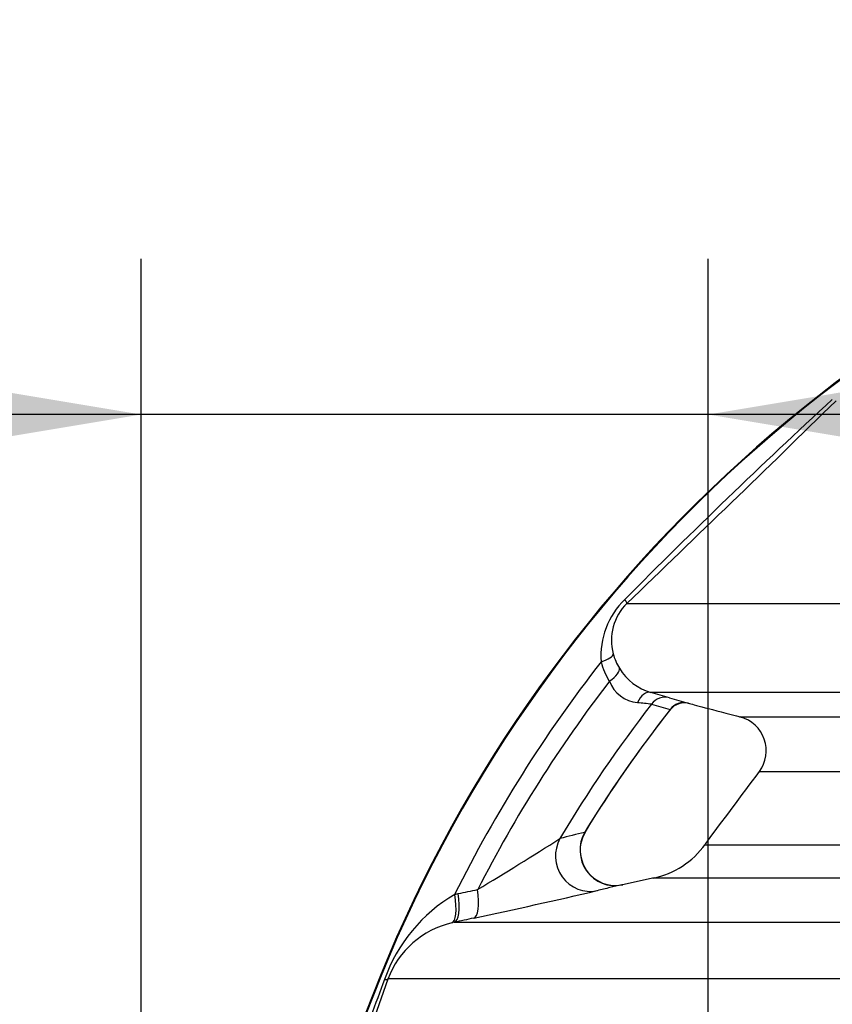
# Model space of a CAD drawing. Units: millimetres. Extents: x 0 to 420, y 0 to 297.
# Drawn here: x 50 to 59, y 173 to 185 of the extents above; entities that cross this region are included whole.
import ezdxf
from ezdxf.enums import TextEntityAlignment as Align

# ---------------------------------------------------------------- set-up
doc = ezdxf.new("R2010")
doc.units = ezdxf.units.MM
doc.layers.add('Default', color=7, linetype='Continuous')
doc.layers.add('ROTERRA_2450_-_S', color=7, linetype='Continuous')
doc.styles.add('SEACAD_Arial', font='arial.ttf')
doc.dimstyles.new('ISO', dxfattribs={"dimtxt": 3.5, "dimasz": 3.5, "dimexe": 1.75, "dimexo": 0, "dimgap": 0.875, "dimtad": 1, "dimdec": 0, "dimlfac": 50, "dimrnd": 10, "dimtxsty": 'SEACAD_Arial', "dimblk1": '_SE_FILLED', "dimblk2": '_SE_FILLED', "dimsah": 1, "dimcen": 1.75, "dimadec": 0, "dimazin": 0, "dimtfac": 0.5, "dimtdec": 4, "dimtmove": 0, "dimatfit": 3, "dimfxl": 1, "dimarcsym": 0})

# ---------------------------------------------------------------- blocks, each defined once
blk = doc.blocks.new('SE5')
at = {"layer": 'ROTERRA_2450_-_S', "color": 7, "linetype": 'Continuous'}
for p, q in [((56.623, 175.138), (56.623, 175.138)), ((57.442, 174.912), (57.086, 174.835)), ((55.2, 174.726), (55.241, 174.735)), ((55.196, 174.413), (55.167, 174.406)), ((54.45, 173.775), (54.3, 173.348))]:
    blk.add_line(p, q, dxfattribs=at)
for centre, radius, start, end in [((69.066, 167.819), 15.876, 106.3309, 159.5), ((69.066, 167.819), 15.868, 106.3309, 159.5), ((109.243, 126.294), 73.452, 132.68403, 135.21122), ((-230.718, 477.671), 415.53, 313.84754, 314.29865), ((57.732, 177.404), 0.888, 134.1484, 184.1234), ((57.536, 177.583), 0.574, 134.017, 195.4228), ((57.557, 177.581), 0.594, 194.7096, 211.9114), ((69.066, 167.819), 15.491, 142.0764, 153.5204), ((57.614, 177.539), 0.793, 194.5536, 211.6777), ((57.581, 177.59), 0.62, 211.4172, 253.6998), ((69.066, 167.819), 15.284, 142.5051, 152.9043), ((57.292, 177.257), 0.377, 200.8518, 264.5355), ((55.068, 168.347), 8.959, 73.4694, 74.8647), ((59.021, 181.365), 4.646, 252.4141, 255.0975), ((69.066, 167.819), 14.751, 142.1831, 149.2856), ((56.757, 171.713), 5.192, 82.7389, 84.4819), ((58.78, 181.243), 4.588, 252.6568, 255.3787), ((57.782, 176.688), 0.192, 74.9663, 143.0694), ((69.066, 167.819), 14.549, 141.8639, 148.4918), ((61.792, 14720.361), 14543.639, 269.9866527, 270.0114767), ((58.309, 176.341), 0.394, 323.6529, 74.4556), ((58.966, 165.603), 10.087, 103.2035, 104.8303), ((56.989, 175.229), 0.377, 147.8056, 193.9369), ((30.341, 216.377), 48.592, 301.1256, 302.4082), ((57.235, 175.853), 0.965, 281.8145, 324.1963), ((57.007, 175.218), 0.392, 191.789, 282.2422), ((59.214, 165.141), 9.924, 102.4268, 103.2084), ((56.126, 173.159), 1.82, 120.5528, 160.3296), ((38.611, 253.354), 80.664, 282.02445, 283.03413), ((59.214, 165.141), 9.924, 103.2084, 104.0589), ((55.396, 173.423), 1.009, 103.0782, 159.5649), ((99.686, 156.968), 48.292, 159.6379, 160.1638)]:
    blk.add_arc(centre, radius, start, end, dxfattribs=at)
for centre, major_axis, ratio, start_param, end_param in [((56.999, 178.139), (0.137, -0.143), 0.114333, 0.029126, 0.71087), ((56.79, 177.384), (0.192, 0.049), 0.295066, 4.936451, 6.233543), ((56.882, 177.166), (0.169, 0.104), 0.342384, 4.842711, 6.235899), ((57.357, 176.804), (0.052, 0.191), 0.612798, 0.015928, 1.326661), ((57.566, 176.745), (0.06, 0.189), 0.980616, 0.04933, 1.224242), ((57.775, 176.684), (0.051, 0.191), 0.979813, 0.001249, 1.172785), ((56.994, 175.22), (0.085, -0.387), 0.967745, 3.962116, 6.28136), ((56.718, 175.155), (0.096, -0.384), 0.966849, 3.947869, 6.251569), ((55.072, 174.79), (0.094, -0.385), 0.285453, 0.013118, 1.333754), ((55.112, 174.8), (0.083, -0.387), 0.291441, 0.01168, 1.341689), ((55.331, 174.846), (0.083, -0.387), 0.289525, 0.012227, 1.339098), ((54.077, 173.907), (0.374, -0.131), 0.11031, 5.860173, 6.250295)]:
    blk.add_ellipse(centre, major_axis=major_axis, ratio=ratio, start_param=start_param, end_param=end_param, dxfattribs=at)
for points, knots in [([(57.137, 177.996), (57.202, 177.996), (57.389, 177.996), (58, 177.996), (58.423, 177.996), (59.104, 177.996), (59.248, 177.996), (59.549, 177.996), (59.706, 177.996), (60.198, 177.996), (60.553, 177.996), (61.695, 177.996), (62.562, 177.996), (63.537, 177.996)], [0, 0, 0, 0, 0.25, 0.25, 0.5, 0.5, 0.5625, 0.5625, 0.625, 0.625, 0.75, 0.75, 1, 1, 1, 1]), ([(63.742, 176.995), (62.788, 176.995), (61.938, 176.995), (60.816, 176.995), (60.467, 176.995), (59.982, 176.995), (59.827, 176.995), (59.529, 176.995), (59.387, 176.995), (58.713, 176.995), (58.291, 176.995), (57.676, 176.995), (57.483, 176.995), (57.407, 176.995)], [0, 0, 0, 0, 0.25, 0.25, 0.375, 0.375, 0.4375, 0.4375, 0.5, 0.5, 0.75, 0.75, 1, 1, 1, 1]), ([(64.873, 176.103), (64.309, 176.103), (63.78, 176.103), (63.038, 176.103), (62.8, 176.103), (62.341, 176.103), (62.122, 176.103), (61.493, 176.103), (61.114, 176.103), (60.432, 176.103), (60.13, 176.103), (59.735, 176.103), (59.614, 176.103), (59.391, 176.103), (59.29, 176.103), (59.02, 176.103), (58.882, 176.103), (58.69, 176.103), (58.636, 176.103), (58.621, 176.103), (58.62, 176.103), (58.62, 176.103)], [0, 0, 0, 0, 0.0625, 0.0625, 0.09375, 0.09375, 0.125, 0.125, 0.1875, 0.1875, 0.25, 0.25, 0.28125, 0.28125, 0.3125, 0.3125, 0.375, 0.375, 0.4375, 0.4375, 0.446916, 0.446916, 0.446916, 0.446916]), ([(56.662, 175.423), (56.664, 175.425), (56.666, 175.427), (56.669, 175.429), (56.67, 175.43), (56.67, 175.43)], [0, 0, 0, 0, 0.25, 0.25, 0.4995209, 0.4995209, 0.4995209, 0.4995209]), ([(58.011, 175.285), (58.011, 175.285), (58.014, 175.285), (58.045, 175.285), (58.11, 175.285), (58.32, 175.285), (58.466, 175.285), (58.745, 175.285), (58.848, 175.285), (59.019, 175.285), (59.078, 175.285), (59.202, 175.285), (59.267, 175.285), (59.602, 175.285), (59.907, 175.285), (60.592, 175.285), (60.97, 175.285), (61.801, 175.285), (62.253, 175.285), (62.986, 175.285), (63.24, 175.285), (63.767, 175.285), (64.038, 175.285), (64.318, 175.285)], [0.5442772, 0.5442772, 0.5442772, 0.5442772, 0.5625, 0.5625, 0.625, 0.625, 0.6875, 0.6875, 0.71875, 0.71875, 0.734375, 0.734375, 0.75, 0.75, 0.8125, 0.8125, 0.875, 0.875, 0.9375, 0.9375, 0.96875, 0.96875, 1, 1, 1, 1]), ([(63.863, 174.909), (63.578, 174.909), (63.3, 174.909), (62.763, 174.909), (62.504, 174.909), (61.756, 174.909), (61.295, 174.909), (60.448, 174.909), (60.061, 174.909), (59.363, 174.909), (59.051, 174.909), (58.71, 174.909), (58.644, 174.909), (58.517, 174.909), (58.456, 174.909), (58.282, 174.909), (58.177, 174.909), (57.892, 174.909), (57.744, 174.909), (57.53, 174.909), (57.463, 174.909), (57.432, 174.909), (57.429, 174.909), (57.428, 174.909)], [0, 0, 0, 0, 0.03125, 0.03125, 0.0625, 0.0625, 0.125, 0.125, 0.1875, 0.1875, 0.25, 0.25, 0.265625, 0.265625, 0.28125, 0.28125, 0.3125, 0.3125, 0.375, 0.375, 0.4375, 0.4375, 0.454153, 0.454153, 0.454153, 0.454153]), ([(55.241, 174.735), (55.277, 174.743), (55.314, 174.75), (55.35, 174.758), (55.386, 174.766), (55.423, 174.773), (55.459, 174.781)], [0, 0, 0, 0, 0.500015, 0.500015, 0.500015, 1, 1, 1, 1]), ([(55.415, 174.46), (55.379, 174.452), (55.342, 174.444), (55.306, 174.436), (55.269, 174.428), (55.233, 174.421), (55.196, 174.413)], [0, 0, 0, 0, 0.499999, 0.499999, 0.499999, 1, 1, 1, 1]), ([(55.196, 174.413), (55.218, 174.413), (55.248, 174.413), (55.304, 174.413), (55.325, 174.413), (55.371, 174.413), (55.396, 174.413), (55.53, 174.413), (55.669, 174.413), (56.176, 174.413), (56.636, 174.413), (57.509, 174.413), (57.831, 174.413), (58.538, 174.413), (58.919, 174.413), (60.144, 174.413), (61.069, 174.413), (62.104, 174.413)], [0, 0, 0, 0, 0.0625, 0.0625, 0.09375, 0.09375, 0.125, 0.125, 0.25, 0.25, 0.5, 0.5, 0.625, 0.625, 0.75, 0.75, 1, 1, 1, 1]), ([(61.54, 173.776), (60.451, 173.776), (59.481, 173.776), (58.416, 173.776), (58.21, 173.776), (57.912, 173.776), (57.815, 173.776), (57.624, 173.776), (57.53, 173.776), (57.073, 173.776), (56.741, 173.776), (55.844, 173.776), (55.379, 173.776), (54.878, 173.776), (54.744, 173.776), (54.619, 173.776), (54.597, 173.776), (54.555, 173.776), (54.537, 173.776), (54.488, 173.776), (54.465, 173.776), (54.45, 173.775)], [0, 0, 0, 0, 0.25, 0.25, 0.3125, 0.3125, 0.34375, 0.34375, 0.375, 0.375, 0.5, 0.5, 0.75, 0.75, 0.875, 0.875, 0.90625, 0.90625, 0.9375, 0.9375, 1, 1, 1, 1])]:
    blk.add_open_spline(points, degree=3, knots=knots, dxfattribs=at)
for points in [[(57.831, 176.874), (57.877, 176.862), (58.078, 176.808), (58.435, 176.714)], [(56.659, 175.413), (56.925, 175.852), (57.25, 176.319), (57.633, 176.812)], [(58.624, 176.109), (58.416, 175.829), (58.213, 175.556), (58.015, 175.291)], [(57.089, 174.835), (57.087, 174.835), (57.083, 174.834), (57.078, 174.833)]]:
    blk.add_open_spline(points, degree=3, dxfattribs=at)
blk = doc.blocks.new('DMBLK401')
at = {"layer": 'Default', "linetype": 'Continuous'}
for points in [[(48.176, 180.703), (48.176, 179.536), (51.676, 180.119)], [(61.55, 180.703), (58.05, 180.119), (61.55, 179.536)]]:
    blk.add_hatch(color=7, dxfattribs=at).paths.add_polyline_path(points)
at = {"layer": 'Default', "color": 7, "linetype": 'Continuous'}
for p, q in [((51.676, 159.449), (51.676, 181.869)), ((58.05, 164.298), (58.05, 181.869)), ((65.05, 180.119), (40.493, 180.119))]:
    blk.add_line(p, q, dxfattribs=at)
at = {"layer": 'Default', "color": 7, "linetype": 'Continuous', "style": 'SEACAD_Arial'}
blk.add_text('320', height=3.5, dxfattribs=at).set_placement((41.718, 184.494), align=Align.TOP_LEFT)
blk = doc.blocks.new('_SE_FILLED')
at = {"color": 0}
blk.add_line((0, 0), (-1, 0), dxfattribs=at)
blk.add_solid([(0, 0), (-1, -0.1665), (-1, 0.1665), (0, 0)], dxfattribs=at)

msp = doc.modelspace()

# ---------------------------------------------------------------- block references
at = {"layer": 'Default'}
msp.add_blockref('SE5', (0, 0), dxfattribs=at)

# ---------------------------------------------------------------- dimensions: what is measured, and where the dimension line sits
at = {"layer": 'Default', "color": 7, "linetype": 'Continuous'}
dim = msp.add_linear_dim(base=(51.67599, 180.11923), p1=(58.05028, 154.59839), p2=(51.67599, 159.44858), text='\\A1;<>', dimstyle='ISO', dxfattribs=at)
dim.commit()
dim.dimension.update_dxf_attribs({"geometry": 'DMBLK401', "text_midpoint": (51.15991, 180.11923), "dimtype": 160})

doc.saveas('drawing.dxf')
